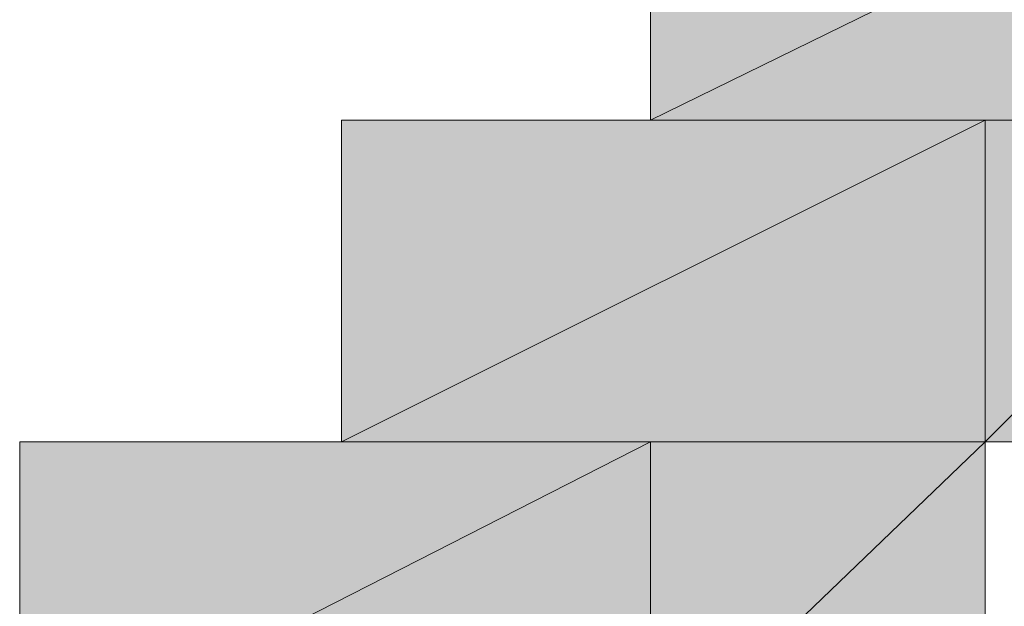
# Model space of a CAD drawing. Units: inches. Extents: x -3033 to 970, y -1908 to 1145.
# Drawn here: x -913 to -912, y -317 to -317 of the extents above; entities that cross this region are included whole.
import ezdxf

# ---------------------------------------------------------------- set-up
doc = ezdxf.new("R2010")
doc.units = ezdxf.units.IN
doc.header["$MEASUREMENT"] = 0
doc.layers.add('图层 1', color=7, linetype='Continuous')

msp = doc.modelspace()

# ---------------------------------------------------------------- hatches: boundary and pattern name
at = {"layer": '图层 1'}
for points in [[(-911.92368, -316.78031), (-911.92368, -316.97619), (-912.32329, -316.97619)], [(-911.92368, -316.78031), (-912.32329, -316.78031), (-912.32329, -316.97619)], [(-912.11956, -316.97619), (-912.11956, -317.17208), (-912.51134, -317.17208)], [(-912.11956, -316.97619), (-912.51134, -316.97619), (-912.51134, -317.17208)], [(-911.92368, -316.97619), (-911.92368, -317.17208), (-912.11956, -317.17208)], [(-911.92368, -316.97619), (-912.11956, -316.97619), (-912.11956, -317.17208)], [(-912.32329, -317.17208), (-912.32329, -317.36796), (-912.70722, -317.36796)], [(-912.32329, -317.17208), (-912.70722, -317.17208), (-912.70722, -317.36796)], [(-912.11956, -317.17208), (-912.11956, -317.36796), (-912.32329, -317.36796)], [(-912.11956, -317.17208), (-912.32329, -317.17208), (-912.32329, -317.36796)]]:
    msp.add_hatch(color=7, dxfattribs=at).paths.add_polyline_path(points)
h = msp.add_hatch(color=7, dxfattribs=at)
edge = h.paths.add_edge_path()
edge.add_spline(control_points=[(-912.11956, -316.97619), (-912.11956, -316.97619), (-912.11956, -316.97619), (-912.11956, -316.97619), (-912.11956, -316.97619), (-912.51134, -316.97619), (-912.51134, -316.97619), (-912.51134, -316.97619), (-912.11956, -316.97619), (-912.11956, -316.97619)], knot_values=[0, 0, 0, 0, 1, 1, 1, 2, 2, 2, 3, 3, 3, 3], degree=3, periodic=0)
h = msp.add_hatch(color=7, dxfattribs=at)
edge = h.paths.add_edge_path()
edge.add_spline(control_points=[(-912.11956, -316.97619), (-912.11956, -316.97619), (-912.11956, -316.97619), (-912.11956, -316.97619), (-912.11956, -316.97619), (-912.51134, -316.97619), (-912.51134, -316.97619), (-912.51134, -316.97619), (-912.11956, -316.97619), (-912.11956, -316.97619)], knot_values=[0, 0, 0, 0, 1, 1, 1, 2, 2, 2, 3, 3, 3, 3], degree=3, periodic=0)
h = msp.add_hatch(color=7, dxfattribs=at)
edge = h.paths.add_edge_path()
edge.add_spline(control_points=[(-912.11956, -316.97619), (-912.11956, -316.97619), (-912.11956, -316.97619), (-912.11956, -316.97619), (-912.11956, -316.97619), (-912.51134, -316.97619), (-912.51134, -316.97619), (-912.51134, -316.97619), (-912.11956, -316.97619), (-912.11956, -316.97619)], knot_values=[0, 0, 0, 0, 1, 1, 1, 2, 2, 2, 3, 3, 3, 3], degree=3, periodic=0)
h = msp.add_hatch(color=7, dxfattribs=at)
edge = h.paths.add_edge_path()
edge.add_spline(control_points=[(-912.11956, -316.97619), (-912.11956, -316.97619), (-912.11956, -316.97619), (-912.11956, -316.97619), (-912.11956, -316.97619), (-912.51134, -316.97619), (-912.51134, -316.97619), (-912.51134, -316.97619), (-912.11956, -316.97619), (-912.11956, -316.97619)], knot_values=[0, 0, 0, 0, 1, 1, 1, 2, 2, 2, 3, 3, 3, 3], degree=3, periodic=0)
h = msp.add_hatch(color=7, dxfattribs=at)
edge = h.paths.add_edge_path()
edge.add_spline(control_points=[(-912.11956, -316.97619), (-912.11956, -316.97619), (-912.11956, -316.97619), (-912.11956, -316.97619), (-912.11956, -316.97619), (-912.51134, -316.97619), (-912.51134, -316.97619), (-912.51134, -316.97619), (-912.11956, -316.97619), (-912.11956, -316.97619)], knot_values=[0, 0, 0, 0, 1, 1, 1, 2, 2, 2, 3, 3, 3, 3], degree=3, periodic=0)
h = msp.add_hatch(color=7, dxfattribs=at)
edge = h.paths.add_edge_path()
edge.add_spline(control_points=[(-912.11956, -316.97619), (-912.11956, -316.97619), (-912.11956, -316.97619), (-912.11956, -316.97619), (-912.11956, -316.97619), (-912.32329, -316.97619), (-912.32329, -316.97619), (-912.32329, -316.97619), (-912.11956, -316.97619), (-912.11956, -316.97619)], knot_values=[0, 0, 0, 0, 1, 1, 1, 2, 2, 2, 3, 3, 3, 3], degree=3, periodic=0)
h = msp.add_hatch(color=7, dxfattribs=at)
edge = h.paths.add_edge_path()
edge.add_spline(control_points=[(-911.72779, -316.97619), (-911.72779, -316.97619), (-911.72779, -316.97619), (-911.72779, -316.97619), (-911.72779, -316.97619), (-912.11956, -316.97619), (-912.11956, -316.97619), (-912.11956, -316.97619), (-911.72779, -316.97619), (-911.72779, -316.97619)], knot_values=[0, 0, 0, 0, 1, 1, 1, 2, 2, 2, 3, 3, 3, 3], degree=3, periodic=0)
h = msp.add_hatch(color=7, dxfattribs=at)
edge = h.paths.add_edge_path()
edge.add_spline(control_points=[(-911.72779, -316.97619), (-911.72779, -316.97619), (-911.72779, -316.97619), (-911.72779, -316.97619), (-911.72779, -316.97619), (-912.11956, -316.97619), (-912.11956, -316.97619), (-912.11956, -316.97619), (-911.72779, -316.97619), (-911.72779, -316.97619)], knot_values=[0, 0, 0, 0, 1, 1, 1, 2, 2, 2, 3, 3, 3, 3], degree=3, periodic=0)
h = msp.add_hatch(color=7, dxfattribs=at)
edge = h.paths.add_edge_path()
edge.add_spline(control_points=[(-911.72779, -316.97619), (-911.72779, -316.97619), (-911.72779, -316.97619), (-911.72779, -316.97619), (-911.72779, -316.97619), (-912.11956, -316.97619), (-912.11956, -316.97619), (-912.11956, -316.97619), (-911.72779, -316.97619), (-911.72779, -316.97619)], knot_values=[0, 0, 0, 0, 1, 1, 1, 2, 2, 2, 3, 3, 3, 3], degree=3, periodic=0)
h = msp.add_hatch(color=7, dxfattribs=at)
edge = h.paths.add_edge_path()
edge.add_spline(control_points=[(-911.72779, -316.97619), (-911.72779, -316.97619), (-911.72779, -316.97619), (-911.72779, -316.97619), (-911.72779, -316.97619), (-912.11956, -316.97619), (-912.11956, -316.97619), (-912.11956, -316.97619), (-911.72779, -316.97619), (-911.72779, -316.97619)], knot_values=[0, 0, 0, 0, 1, 1, 1, 2, 2, 2, 3, 3, 3, 3], degree=3, periodic=0)
h = msp.add_hatch(color=7, dxfattribs=at)
edge = h.paths.add_edge_path()
edge.add_spline(control_points=[(-911.92368, -316.97619), (-911.92368, -316.97619), (-911.92368, -316.97619), (-911.92368, -316.97619), (-911.92368, -316.97619), (-912.11956, -316.97619), (-912.11956, -316.97619), (-912.11956, -316.97619), (-911.92368, -316.97619), (-911.92368, -316.97619)], knot_values=[0, 0, 0, 0, 1, 1, 1, 2, 2, 2, 3, 3, 3, 3], degree=3, periodic=0)
h = msp.add_hatch(color=7, dxfattribs=at)
edge = h.paths.add_edge_path()
edge.add_spline(control_points=[(-911.92368, -316.97619), (-911.92368, -316.97619), (-911.92368, -316.97619), (-911.92368, -316.97619), (-911.92368, -316.97619), (-912.11956, -316.97619), (-912.11956, -316.97619), (-912.11956, -316.97619), (-911.92368, -316.97619), (-911.92368, -316.97619)], knot_values=[0, 0, 0, 0, 1, 1, 1, 2, 2, 2, 3, 3, 3, 3], degree=3, periodic=0)
h = msp.add_hatch(color=7, dxfattribs=at)
edge = h.paths.add_edge_path()
edge.add_spline(control_points=[(-912.32329, -317.17208), (-912.32329, -317.17208), (-912.32329, -317.17208), (-912.32329, -317.17208), (-912.32329, -317.17208), (-912.70722, -317.17208), (-912.70722, -317.17208), (-912.70722, -317.17208), (-912.32329, -317.17208), (-912.32329, -317.17208)], knot_values=[0, 0, 0, 0, 1, 1, 1, 2, 2, 2, 3, 3, 3, 3], degree=3, periodic=0)
h = msp.add_hatch(color=7, dxfattribs=at)
edge = h.paths.add_edge_path()
edge.add_spline(control_points=[(-912.32329, -317.17208), (-912.32329, -317.17208), (-912.32329, -317.17208), (-912.32329, -317.17208), (-912.32329, -317.17208), (-912.70722, -317.17208), (-912.70722, -317.17208), (-912.70722, -317.17208), (-912.32329, -317.17208), (-912.32329, -317.17208)], knot_values=[0, 0, 0, 0, 1, 1, 1, 2, 2, 2, 3, 3, 3, 3], degree=3, periodic=0)
h = msp.add_hatch(color=7, dxfattribs=at)
edge = h.paths.add_edge_path()
edge.add_spline(control_points=[(-912.32329, -317.17208), (-912.32329, -317.17208), (-912.32329, -317.17208), (-912.32329, -317.17208), (-912.32329, -317.17208), (-912.70722, -317.17208), (-912.70722, -317.17208), (-912.70722, -317.17208), (-912.32329, -317.17208), (-912.32329, -317.17208)], knot_values=[0, 0, 0, 0, 1, 1, 1, 2, 2, 2, 3, 3, 3, 3], degree=3, periodic=0)
h = msp.add_hatch(color=7, dxfattribs=at)
edge = h.paths.add_edge_path()
edge.add_spline(control_points=[(-912.32329, -317.17208), (-912.32329, -317.17208), (-912.32329, -317.17208), (-912.32329, -317.17208), (-912.32329, -317.17208), (-912.70722, -317.17208), (-912.70722, -317.17208), (-912.70722, -317.17208), (-912.32329, -317.17208), (-912.32329, -317.17208)], knot_values=[0, 0, 0, 0, 1, 1, 1, 2, 2, 2, 3, 3, 3, 3], degree=3, periodic=0)
h = msp.add_hatch(color=7, dxfattribs=at)
edge = h.paths.add_edge_path()
edge.add_spline(control_points=[(-912.11956, -317.17208), (-912.11956, -317.17208), (-912.11956, -317.17208), (-912.11956, -317.17208), (-912.11956, -317.17208), (-912.51134, -317.17208), (-912.51134, -317.17208), (-912.51134, -317.17208), (-912.11956, -317.17208), (-912.11956, -317.17208)], knot_values=[0, 0, 0, 0, 1, 1, 1, 2, 2, 2, 3, 3, 3, 3], degree=3, periodic=0)
h = msp.add_hatch(color=7, dxfattribs=at)
edge = h.paths.add_edge_path()
edge.add_spline(control_points=[(-912.32329, -317.17208), (-912.32329, -317.17208), (-912.32329, -317.17208), (-912.32329, -317.17208), (-912.32329, -317.17208), (-912.51134, -317.17208), (-912.51134, -317.17208), (-912.51134, -317.17208), (-912.32329, -317.17208), (-912.32329, -317.17208)], knot_values=[0, 0, 0, 0, 1, 1, 1, 2, 2, 2, 3, 3, 3, 3], degree=3, periodic=0)
h = msp.add_hatch(color=7, dxfattribs=at)
edge = h.paths.add_edge_path()
edge.add_spline(control_points=[(-911.92368, -317.17208), (-911.92368, -317.17208), (-911.92368, -317.17208), (-911.92368, -317.17208), (-911.92368, -317.17208), (-912.32329, -317.17208), (-912.32329, -317.17208), (-912.32329, -317.17208), (-911.92368, -317.17208), (-911.92368, -317.17208)], knot_values=[0, 0, 0, 0, 1, 1, 1, 2, 2, 2, 3, 3, 3, 3], degree=3, periodic=0)
h = msp.add_hatch(color=7, dxfattribs=at)
edge = h.paths.add_edge_path()
edge.add_spline(control_points=[(-911.92368, -317.17208), (-911.92368, -317.17208), (-911.92368, -317.17208), (-911.92368, -317.17208), (-911.92368, -317.17208), (-912.32329, -317.17208), (-912.32329, -317.17208), (-912.32329, -317.17208), (-911.92368, -317.17208), (-911.92368, -317.17208)], knot_values=[0, 0, 0, 0, 1, 1, 1, 2, 2, 2, 3, 3, 3, 3], degree=3, periodic=0)
h = msp.add_hatch(color=7, dxfattribs=at)
edge = h.paths.add_edge_path()
edge.add_spline(control_points=[(-911.92368, -317.17208), (-911.92368, -317.17208), (-911.92368, -317.17208), (-911.92368, -317.17208), (-911.92368, -317.17208), (-912.32329, -317.17208), (-912.32329, -317.17208), (-912.32329, -317.17208), (-911.92368, -317.17208), (-911.92368, -317.17208)], knot_values=[0, 0, 0, 0, 1, 1, 1, 2, 2, 2, 3, 3, 3, 3], degree=3, periodic=0)
h = msp.add_hatch(color=7, dxfattribs=at)
edge = h.paths.add_edge_path()
edge.add_spline(control_points=[(-911.92368, -317.17208), (-911.92368, -317.17208), (-911.92368, -317.17208), (-911.92368, -317.17208), (-911.92368, -317.17208), (-912.32329, -317.17208), (-912.32329, -317.17208), (-912.32329, -317.17208), (-911.92368, -317.17208), (-911.92368, -317.17208)], knot_values=[0, 0, 0, 0, 1, 1, 1, 2, 2, 2, 3, 3, 3, 3], degree=3, periodic=0)
h = msp.add_hatch(color=7, dxfattribs=at)
edge = h.paths.add_edge_path()
edge.add_spline(control_points=[(-911.92368, -317.17208), (-911.92368, -317.17208), (-911.92368, -317.17208), (-911.92368, -317.17208), (-911.92368, -317.17208), (-912.32329, -317.17208), (-912.32329, -317.17208), (-912.32329, -317.17208), (-911.92368, -317.17208), (-911.92368, -317.17208)], knot_values=[0, 0, 0, 0, 1, 1, 1, 2, 2, 2, 3, 3, 3, 3], degree=3, periodic=0)
h = msp.add_hatch(color=7, dxfattribs=at)
edge = h.paths.add_edge_path()
edge.add_spline(control_points=[(-911.92368, -317.17208), (-911.92368, -317.17208), (-911.92368, -317.17208), (-911.92368, -317.17208), (-911.92368, -317.17208), (-912.11956, -317.17208), (-912.11956, -317.17208), (-912.11956, -317.17208), (-911.92368, -317.17208), (-911.92368, -317.17208)], knot_values=[0, 0, 0, 0, 1, 1, 1, 2, 2, 2, 3, 3, 3, 3], degree=3, periodic=0)

# ---------------------------------------------------------------- linework, layer by layer
at = {"layer": '图层 1', "color": 7, "lineweight": 0}
for points in [[(-911.92368, -316.78031), (-911.92368, -316.97619), (-912.32329, -316.97619), (-911.92368, -316.78031)], [(-911.92368, -316.78031), (-911.92368, -316.97619), (-912.32329, -316.97619), (-911.92368, -316.78031), (-911.92368, -316.78031)], [(-911.92368, -316.78031), (-912.32329, -316.78031), (-912.32329, -316.97619), (-911.92368, -316.78031)], [(-911.92368, -316.78031), (-912.32329, -316.78031), (-912.32329, -316.97619), (-911.92368, -316.78031), (-911.92368, -316.78031)], [(-912.11956, -316.97619), (-912.32329, -316.97619), (-912.51134, -316.97619), (-912.11956, -316.97619)], [(-912.11956, -316.97619), (-912.32329, -316.97619), (-912.51134, -316.97619), (-912.11956, -316.97619), (-912.11956, -316.97619)], [(-912.11956, -316.97619), (-912.51134, -316.97619), (-912.51134, -316.97619), (-912.11956, -316.97619)], [(-912.11956, -316.97619), (-912.51134, -316.97619), (-912.51134, -316.97619), (-912.11956, -316.97619), (-912.11956, -316.97619)], [(-912.11956, -316.97619), (-912.51134, -316.97619), (-912.51134, -316.97619), (-912.11956, -316.97619)], [(-912.11956, -316.97619), (-912.51134, -316.97619), (-912.51134, -316.97619), (-912.11956, -316.97619), (-912.11956, -316.97619)], [(-912.11956, -316.97619), (-912.51134, -316.97619), (-912.51134, -316.97619), (-912.11956, -316.97619)], [(-912.11956, -316.97619), (-912.51134, -316.97619), (-912.51134, -316.97619), (-912.11956, -316.97619), (-912.11956, -316.97619)], [(-912.11956, -316.97619), (-912.51134, -316.97619), (-912.51134, -316.97619), (-912.11956, -316.97619)], [(-912.11956, -316.97619), (-912.51134, -316.97619), (-912.51134, -316.97619), (-912.11956, -316.97619), (-912.11956, -316.97619)], [(-912.11956, -316.97619), (-912.11956, -317.17208), (-912.51134, -317.17208), (-912.11956, -316.97619)], [(-912.11956, -316.97619), (-912.11956, -317.17208), (-912.51134, -317.17208), (-912.11956, -316.97619), (-912.11956, -316.97619)], [(-912.11956, -316.97619), (-912.51134, -316.97619), (-912.51134, -317.17208), (-912.11956, -316.97619)], [(-912.11956, -316.97619), (-912.51134, -316.97619), (-912.51134, -317.17208), (-912.11956, -316.97619), (-912.11956, -316.97619)], [(-911.92368, -316.97619), (-912.11956, -316.97619), (-912.32329, -316.97619), (-911.92368, -316.97619)], [(-911.92368, -316.97619), (-912.11956, -316.97619), (-912.32329, -316.97619), (-911.92368, -316.97619), (-911.92368, -316.97619)], [(-911.92368, -316.97619), (-912.32329, -316.97619), (-912.32329, -316.97619), (-911.92368, -316.97619)], [(-911.92368, -316.97619), (-912.32329, -316.97619), (-912.32329, -316.97619), (-911.92368, -316.97619), (-911.92368, -316.97619)], [(-912.11956, -316.97619), (-912.32329, -316.97619), (-912.32329, -316.97619), (-912.11956, -316.97619)], [(-912.11956, -316.97619), (-912.32329, -316.97619), (-912.32329, -316.97619), (-912.11956, -316.97619), (-912.11956, -316.97619)], [(-911.72779, -316.97619), (-911.92368, -316.97619), (-912.11956, -316.97619), (-911.72779, -316.97619)], [(-911.72779, -316.97619), (-911.92368, -316.97619), (-912.11956, -316.97619), (-911.72779, -316.97619), (-911.72779, -316.97619)], [(-911.72779, -316.97619), (-912.11956, -316.97619), (-912.11956, -316.97619), (-911.72779, -316.97619)], [(-911.72779, -316.97619), (-912.11956, -316.97619), (-912.11956, -316.97619), (-911.72779, -316.97619), (-911.72779, -316.97619)], [(-911.72779, -316.97619), (-912.11956, -316.97619), (-912.11956, -316.97619), (-911.72779, -316.97619)], [(-911.72779, -316.97619), (-912.11956, -316.97619), (-912.11956, -316.97619), (-911.72779, -316.97619), (-911.72779, -316.97619)], [(-911.72779, -316.97619), (-912.11956, -316.97619), (-912.11956, -316.97619), (-911.72779, -316.97619)], [(-911.72779, -316.97619), (-912.11956, -316.97619), (-912.11956, -316.97619), (-911.72779, -316.97619), (-911.72779, -316.97619)], [(-911.72779, -316.97619), (-911.92368, -316.97619), (-912.11956, -316.97619), (-911.72779, -316.97619)], [(-911.72779, -316.97619), (-911.92368, -316.97619), (-912.11956, -316.97619), (-911.72779, -316.97619), (-911.72779, -316.97619)], [(-911.72779, -316.97619), (-912.11956, -316.97619), (-912.11956, -316.97619), (-911.72779, -316.97619)], [(-911.72779, -316.97619), (-912.11956, -316.97619), (-912.11956, -316.97619), (-911.72779, -316.97619), (-911.72779, -316.97619)], [(-911.92368, -316.97619), (-912.11956, -316.97619), (-912.11956, -316.97619), (-911.92368, -316.97619)], [(-911.92368, -316.97619), (-912.11956, -316.97619), (-912.11956, -316.97619), (-911.92368, -316.97619), (-911.92368, -316.97619)], [(-911.92368, -316.97619), (-912.11956, -316.97619), (-912.11956, -316.97619), (-911.92368, -316.97619)], [(-911.92368, -316.97619), (-912.11956, -316.97619), (-912.11956, -316.97619), (-911.92368, -316.97619), (-911.92368, -316.97619)], [(-911.92368, -316.97619), (-911.92368, -317.17208), (-912.11956, -317.17208), (-911.92368, -316.97619)], [(-911.92368, -316.97619), (-911.92368, -317.17208), (-912.11956, -317.17208), (-911.92368, -316.97619), (-911.92368, -316.97619)], [(-911.92368, -316.97619), (-912.11956, -316.97619), (-912.11956, -317.17208), (-911.92368, -316.97619)], [(-911.92368, -316.97619), (-912.11956, -316.97619), (-912.11956, -317.17208), (-911.92368, -316.97619), (-911.92368, -316.97619)], [(-912.32329, -317.17208), (-912.51134, -317.17208), (-912.70722, -317.17208), (-912.32329, -317.17208)], [(-912.32329, -317.17208), (-912.51134, -317.17208), (-912.70722, -317.17208), (-912.32329, -317.17208), (-912.32329, -317.17208)], [(-912.32329, -317.17208), (-912.70722, -317.17208), (-912.70722, -317.17208), (-912.32329, -317.17208)], [(-912.32329, -317.17208), (-912.70722, -317.17208), (-912.70722, -317.17208), (-912.32329, -317.17208), (-912.32329, -317.17208)], [(-912.32329, -317.17208), (-912.70722, -317.17208), (-912.70722, -317.17208), (-912.32329, -317.17208)], [(-912.32329, -317.17208), (-912.70722, -317.17208), (-912.70722, -317.17208), (-912.32329, -317.17208), (-912.32329, -317.17208)], [(-912.32329, -317.17208), (-912.70722, -317.17208), (-912.70722, -317.17208), (-912.32329, -317.17208)], [(-912.32329, -317.17208), (-912.70722, -317.17208), (-912.70722, -317.17208), (-912.32329, -317.17208), (-912.32329, -317.17208)], [(-912.32329, -317.17208), (-912.32329, -317.36796), (-912.70722, -317.36796), (-912.32329, -317.17208)], [(-912.32329, -317.17208), (-912.32329, -317.36796), (-912.70722, -317.36796), (-912.32329, -317.17208), (-912.32329, -317.17208)], [(-912.32329, -317.17208), (-912.70722, -317.17208), (-912.70722, -317.36796), (-912.32329, -317.17208)], [(-912.32329, -317.17208), (-912.70722, -317.17208), (-912.70722, -317.36796), (-912.32329, -317.17208), (-912.32329, -317.17208)], [(-912.11956, -317.17208), (-912.51134, -317.17208), (-912.51134, -317.17208), (-912.11956, -317.17208)], [(-912.11956, -317.17208), (-912.51134, -317.17208), (-912.51134, -317.17208), (-912.11956, -317.17208), (-912.11956, -317.17208)], [(-912.11956, -317.17208), (-912.32329, -317.17208), (-912.51134, -317.17208), (-912.11956, -317.17208)], [(-912.11956, -317.17208), (-912.32329, -317.17208), (-912.51134, -317.17208), (-912.11956, -317.17208), (-912.11956, -317.17208)], [(-912.11956, -317.17208), (-912.51134, -317.17208), (-912.51134, -317.17208), (-912.11956, -317.17208)], [(-912.11956, -317.17208), (-912.51134, -317.17208), (-912.51134, -317.17208), (-912.11956, -317.17208), (-912.11956, -317.17208)], [(-912.32329, -317.17208), (-912.51134, -317.17208), (-912.51134, -317.17208), (-912.32329, -317.17208)], [(-912.32329, -317.17208), (-912.51134, -317.17208), (-912.51134, -317.17208), (-912.32329, -317.17208), (-912.32329, -317.17208)], [(-911.92368, -317.17208), (-912.11956, -317.17208), (-912.32329, -317.17208), (-911.92368, -317.17208)], [(-911.92368, -317.17208), (-912.11956, -317.17208), (-912.32329, -317.17208), (-911.92368, -317.17208), (-911.92368, -317.17208)], [(-911.92368, -317.17208), (-912.32329, -317.17208), (-912.32329, -317.17208), (-911.92368, -317.17208)], [(-911.92368, -317.17208), (-912.32329, -317.17208), (-912.32329, -317.17208), (-911.92368, -317.17208), (-911.92368, -317.17208)], [(-911.92368, -317.17208), (-912.32329, -317.17208), (-912.32329, -317.17208), (-911.92368, -317.17208)], [(-911.92368, -317.17208), (-912.32329, -317.17208), (-912.32329, -317.17208), (-911.92368, -317.17208), (-911.92368, -317.17208)], [(-911.92368, -317.17208), (-912.32329, -317.17208), (-912.32329, -317.17208), (-911.92368, -317.17208)], [(-911.92368, -317.17208), (-912.32329, -317.17208), (-912.32329, -317.17208), (-911.92368, -317.17208), (-911.92368, -317.17208)], [(-911.92368, -317.17208), (-912.32329, -317.17208), (-912.32329, -317.17208), (-911.92368, -317.17208)], [(-911.92368, -317.17208), (-912.32329, -317.17208), (-912.32329, -317.17208), (-911.92368, -317.17208), (-911.92368, -317.17208)], [(-911.92368, -317.17208), (-912.11956, -317.17208), (-912.32329, -317.17208), (-911.92368, -317.17208)], [(-911.92368, -317.17208), (-912.11956, -317.17208), (-912.32329, -317.17208), (-911.92368, -317.17208), (-911.92368, -317.17208)], [(-911.92368, -317.17208), (-912.32329, -317.17208), (-912.32329, -317.17208), (-911.92368, -317.17208)], [(-911.92368, -317.17208), (-912.32329, -317.17208), (-912.32329, -317.17208), (-911.92368, -317.17208), (-911.92368, -317.17208)], [(-912.11956, -317.17208), (-912.11956, -317.36796), (-912.32329, -317.36796), (-912.11956, -317.17208)], [(-912.11956, -317.17208), (-912.11956, -317.36796), (-912.32329, -317.36796), (-912.11956, -317.17208), (-912.11956, -317.17208)], [(-912.11956, -317.17208), (-912.32329, -317.17208), (-912.32329, -317.36796), (-912.11956, -317.17208)], [(-912.11956, -317.17208), (-912.32329, -317.17208), (-912.32329, -317.36796), (-912.11956, -317.17208), (-912.11956, -317.17208)], [(-911.92368, -317.17208), (-912.11956, -317.17208), (-912.11956, -317.17208), (-911.92368, -317.17208)], [(-911.92368, -317.17208), (-912.11956, -317.17208), (-912.11956, -317.17208), (-911.92368, -317.17208), (-911.92368, -317.17208)]]:
    msp.add_lwpolyline(points, dxfattribs=at)
for points, knots in [([(-913.29488, -317.96346), (-913.29488, -317.96346), (-913.29488, -317.76757), (-913.29488, -317.76757), (-913.29488, -317.76757), (-913.09899, -317.76757), (-913.09899, -317.76757), (-913.09899, -317.76757), (-913.09899, -317.56385), (-913.09899, -317.56385), (-913.09899, -317.56385), (-912.90311, -317.56385), (-912.90311, -317.56385), (-912.90311, -317.56385), (-912.90311, -317.36796), (-912.90311, -317.36796), (-912.90311, -317.36796), (-912.70722, -317.36796), (-912.70722, -317.36796), (-912.70722, -317.36796), (-912.70722, -317.17208), (-912.70722, -317.17208), (-912.70722, -317.17208), (-912.51134, -317.17208), (-912.51134, -317.17208), (-912.51134, -317.17208), (-912.51134, -316.97619), (-912.51134, -316.97619), (-912.51134, -316.97619), (-912.32329, -316.97619), (-912.32329, -316.97619), (-912.32329, -316.97619), (-912.32329, -316.78031), (-912.32329, -316.78031), (-912.32329, -316.78031), (-912.11956, -316.78031), (-912.11956, -316.78031), (-912.11956, -316.78031), (-912.11956, -316.59226), (-912.11956, -316.59226), (-912.11956, -316.59226), (-911.92368, -316.59226), (-911.92368, -316.59226), (-911.92368, -316.59226), (-911.92368, -316.39637), (-911.92368, -316.39637), (-911.92368, -316.39637), (-911.72779, -316.39637), (-911.72779, -316.39637), (-911.72779, -316.39637), (-911.53191, -316.39637), (-911.53191, -316.39637), (-911.53191, -316.39637), (-911.53191, -316.20049), (-911.53191, -316.20049), (-911.53191, -316.20049), (-911.53191, -316.39637), (-911.53191, -316.39637), (-911.53191, -316.39637), (-911.53191, -316.59226), (-911.53191, -316.59226), (-911.53191, -316.59226), (-911.72779, -316.78031), (-911.72779, -316.78031), (-911.72779, -316.78031), (-911.72779, -316.97619), (-911.72779, -316.97619), (-911.72779, -316.97619), (-911.92368, -316.97619), (-911.92368, -316.97619), (-911.92368, -316.97619), (-911.92368, -317.17208), (-911.92368, -317.17208), (-911.92368, -317.17208), (-912.11956, -317.17208), (-912.11956, -317.17208), (-912.11956, -317.17208), (-912.11956, -317.36796), (-912.11956, -317.36796), (-912.11956, -317.36796), (-912.11956, -317.56385), (-912.11956, -317.56385), (-912.11956, -317.56385), (-912.32329, -317.56385), (-912.32329, -317.56385), (-912.32329, -317.56385), (-912.32329, -317.76757), (-912.32329, -317.76757), (-912.32329, -317.76757), (-912.51134, -317.76757), (-912.51134, -317.76757), (-912.51134, -317.76757), (-912.51134, -317.96346), (-912.51134, -317.96346), (-912.51134, -317.96346), (-912.70722, -317.96346), (-912.70722, -317.96346), (-912.70722, -317.96346), (-912.70722, -318.15934), (-912.70722, -318.15934), (-912.70722, -318.15934), (-912.90311, -318.15934), (-912.90311, -318.15934), (-912.90311, -318.15934), (-912.90311, -318.34739), (-912.90311, -318.34739)], [0, 0, 0, 0, 1, 1, 1, 2, 2, 2, 3, 3, 3, 4, 4, 4, 5, 5, 5, 6, 6, 6, 7, 7, 7, 8, 8, 8, 9, 9, 9, 10, 10, 10, 11, 11, 11, 12, 12, 12, 13, 13, 13, 14, 14, 14, 15, 15, 15, 16, 16, 16, 17, 17, 17, 18, 18, 18, 19, 19, 19, 20, 20, 20, 21, 21, 21, 22, 22, 22, 23, 23, 23, 24, 24, 24, 25, 25, 25, 26, 26, 26, 27, 27, 27, 28, 28, 28, 29, 29, 29, 30, 30, 30, 31, 31, 31, 32, 32, 32, 33, 33, 33, 34, 34, 34, 35, 35, 35, 35]), ([(-912.11956, -316.97619), (-912.11956, -316.97619), (-912.11956, -316.97619), (-912.11956, -316.97619), (-912.11956, -316.97619), (-912.51134, -316.97619), (-912.51134, -316.97619), (-912.51134, -316.97619), (-912.11956, -316.97619), (-912.11956, -316.97619)], [0, 0, 0, 0, 1, 1, 1, 2, 2, 2, 3, 3, 3, 3]), ([(-912.11956, -316.97619), (-912.11956, -316.97619), (-912.11956, -316.97619), (-912.11956, -316.97619), (-912.11956, -316.97619), (-912.51134, -316.97619), (-912.51134, -316.97619), (-912.51134, -316.97619), (-912.11956, -316.97619), (-912.11956, -316.97619), (-912.11956, -316.97619), (-912.11956, -316.97619), (-912.11956, -316.97619)], [0, 0, 0, 0, 1, 1, 1, 2, 2, 2, 3, 3, 3, 4, 4, 4, 4]), ([(-912.11956, -316.97619), (-912.11956, -316.97619), (-912.11956, -316.97619), (-912.11956, -316.97619), (-912.11956, -316.97619), (-912.51134, -316.97619), (-912.51134, -316.97619), (-912.51134, -316.97619), (-912.11956, -316.97619), (-912.11956, -316.97619)], [0, 0, 0, 0, 1, 1, 1, 2, 2, 2, 3, 3, 3, 3]), ([(-912.11956, -316.97619), (-912.11956, -316.97619), (-912.11956, -316.97619), (-912.11956, -316.97619), (-912.11956, -316.97619), (-912.51134, -316.97619), (-912.51134, -316.97619), (-912.51134, -316.97619), (-912.11956, -316.97619), (-912.11956, -316.97619), (-912.11956, -316.97619), (-912.11956, -316.97619), (-912.11956, -316.97619)], [0, 0, 0, 0, 1, 1, 1, 2, 2, 2, 3, 3, 3, 4, 4, 4, 4]), ([(-912.11956, -316.97619), (-912.11956, -316.97619), (-912.11956, -316.97619), (-912.11956, -316.97619), (-912.11956, -316.97619), (-912.51134, -316.97619), (-912.51134, -316.97619), (-912.51134, -316.97619), (-912.11956, -316.97619), (-912.11956, -316.97619)], [0, 0, 0, 0, 1, 1, 1, 2, 2, 2, 3, 3, 3, 3]), ([(-912.11956, -316.97619), (-912.11956, -316.97619), (-912.11956, -316.97619), (-912.11956, -316.97619), (-912.11956, -316.97619), (-912.51134, -316.97619), (-912.51134, -316.97619), (-912.51134, -316.97619), (-912.11956, -316.97619), (-912.11956, -316.97619), (-912.11956, -316.97619), (-912.11956, -316.97619), (-912.11956, -316.97619)], [0, 0, 0, 0, 1, 1, 1, 2, 2, 2, 3, 3, 3, 4, 4, 4, 4]), ([(-912.11956, -316.97619), (-912.11956, -316.97619), (-912.11956, -316.97619), (-912.11956, -316.97619), (-912.11956, -316.97619), (-912.51134, -316.97619), (-912.51134, -316.97619), (-912.51134, -316.97619), (-912.11956, -316.97619), (-912.11956, -316.97619)], [0, 0, 0, 0, 1, 1, 1, 2, 2, 2, 3, 3, 3, 3]), ([(-912.11956, -316.97619), (-912.11956, -316.97619), (-912.11956, -316.97619), (-912.11956, -316.97619), (-912.11956, -316.97619), (-912.51134, -316.97619), (-912.51134, -316.97619), (-912.51134, -316.97619), (-912.11956, -316.97619), (-912.11956, -316.97619), (-912.11956, -316.97619), (-912.11956, -316.97619), (-912.11956, -316.97619)], [0, 0, 0, 0, 1, 1, 1, 2, 2, 2, 3, 3, 3, 4, 4, 4, 4]), ([(-912.11956, -316.97619), (-912.11956, -316.97619), (-912.11956, -316.97619), (-912.11956, -316.97619), (-912.11956, -316.97619), (-912.51134, -316.97619), (-912.51134, -316.97619), (-912.51134, -316.97619), (-912.11956, -316.97619), (-912.11956, -316.97619)], [0, 0, 0, 0, 1, 1, 1, 2, 2, 2, 3, 3, 3, 3]), ([(-912.11956, -316.97619), (-912.11956, -316.97619), (-912.11956, -316.97619), (-912.11956, -316.97619), (-912.11956, -316.97619), (-912.51134, -316.97619), (-912.51134, -316.97619), (-912.51134, -316.97619), (-912.11956, -316.97619), (-912.11956, -316.97619), (-912.11956, -316.97619), (-912.11956, -316.97619), (-912.11956, -316.97619)], [0, 0, 0, 0, 1, 1, 1, 2, 2, 2, 3, 3, 3, 4, 4, 4, 4]), ([(-912.11956, -316.97619), (-912.11956, -316.97619), (-912.11956, -316.97619), (-912.11956, -316.97619), (-912.11956, -316.97619), (-912.32329, -316.97619), (-912.32329, -316.97619), (-912.32329, -316.97619), (-912.11956, -316.97619), (-912.11956, -316.97619)], [0, 0, 0, 0, 1, 1, 1, 2, 2, 2, 3, 3, 3, 3]), ([(-912.11956, -316.97619), (-912.11956, -316.97619), (-912.11956, -316.97619), (-912.11956, -316.97619), (-912.11956, -316.97619), (-912.32329, -316.97619), (-912.32329, -316.97619), (-912.32329, -316.97619), (-912.11956, -316.97619), (-912.11956, -316.97619), (-912.11956, -316.97619), (-912.11956, -316.97619), (-912.11956, -316.97619)], [0, 0, 0, 0, 1, 1, 1, 2, 2, 2, 3, 3, 3, 4, 4, 4, 4]), ([(-911.72779, -316.97619), (-911.72779, -316.97619), (-911.72779, -316.97619), (-911.72779, -316.97619), (-911.72779, -316.97619), (-912.11956, -316.97619), (-912.11956, -316.97619), (-912.11956, -316.97619), (-911.72779, -316.97619), (-911.72779, -316.97619)], [0, 0, 0, 0, 1, 1, 1, 2, 2, 2, 3, 3, 3, 3]), ([(-911.72779, -316.97619), (-911.72779, -316.97619), (-911.72779, -316.97619), (-911.72779, -316.97619), (-911.72779, -316.97619), (-912.11956, -316.97619), (-912.11956, -316.97619), (-912.11956, -316.97619), (-911.72779, -316.97619), (-911.72779, -316.97619), (-911.72779, -316.97619), (-911.72779, -316.97619), (-911.72779, -316.97619)], [0, 0, 0, 0, 1, 1, 1, 2, 2, 2, 3, 3, 3, 4, 4, 4, 4]), ([(-911.72779, -316.97619), (-911.72779, -316.97619), (-911.72779, -316.97619), (-911.72779, -316.97619), (-911.72779, -316.97619), (-912.11956, -316.97619), (-912.11956, -316.97619), (-912.11956, -316.97619), (-911.72779, -316.97619), (-911.72779, -316.97619)], [0, 0, 0, 0, 1, 1, 1, 2, 2, 2, 3, 3, 3, 3]), ([(-911.72779, -316.97619), (-911.72779, -316.97619), (-911.72779, -316.97619), (-911.72779, -316.97619), (-911.72779, -316.97619), (-912.11956, -316.97619), (-912.11956, -316.97619), (-912.11956, -316.97619), (-911.72779, -316.97619), (-911.72779, -316.97619), (-911.72779, -316.97619), (-911.72779, -316.97619), (-911.72779, -316.97619)], [0, 0, 0, 0, 1, 1, 1, 2, 2, 2, 3, 3, 3, 4, 4, 4, 4]), ([(-911.72779, -316.97619), (-911.72779, -316.97619), (-911.72779, -316.97619), (-911.72779, -316.97619), (-911.72779, -316.97619), (-912.11956, -316.97619), (-912.11956, -316.97619), (-912.11956, -316.97619), (-911.72779, -316.97619), (-911.72779, -316.97619)], [0, 0, 0, 0, 1, 1, 1, 2, 2, 2, 3, 3, 3, 3]), ([(-911.72779, -316.97619), (-911.72779, -316.97619), (-911.72779, -316.97619), (-911.72779, -316.97619), (-911.72779, -316.97619), (-912.11956, -316.97619), (-912.11956, -316.97619), (-912.11956, -316.97619), (-911.72779, -316.97619), (-911.72779, -316.97619), (-911.72779, -316.97619), (-911.72779, -316.97619), (-911.72779, -316.97619)], [0, 0, 0, 0, 1, 1, 1, 2, 2, 2, 3, 3, 3, 4, 4, 4, 4]), ([(-911.72779, -316.97619), (-911.72779, -316.97619), (-911.72779, -316.97619), (-911.72779, -316.97619), (-911.72779, -316.97619), (-912.11956, -316.97619), (-912.11956, -316.97619), (-912.11956, -316.97619), (-911.72779, -316.97619), (-911.72779, -316.97619)], [0, 0, 0, 0, 1, 1, 1, 2, 2, 2, 3, 3, 3, 3]), ([(-911.72779, -316.97619), (-911.72779, -316.97619), (-911.72779, -316.97619), (-911.72779, -316.97619), (-911.72779, -316.97619), (-912.11956, -316.97619), (-912.11956, -316.97619), (-912.11956, -316.97619), (-911.72779, -316.97619), (-911.72779, -316.97619), (-911.72779, -316.97619), (-911.72779, -316.97619), (-911.72779, -316.97619)], [0, 0, 0, 0, 1, 1, 1, 2, 2, 2, 3, 3, 3, 4, 4, 4, 4]), ([(-911.92368, -316.97619), (-911.92368, -316.97619), (-911.92368, -316.97619), (-911.92368, -316.97619), (-911.92368, -316.97619), (-912.11956, -316.97619), (-912.11956, -316.97619), (-912.11956, -316.97619), (-911.92368, -316.97619), (-911.92368, -316.97619)], [0, 0, 0, 0, 1, 1, 1, 2, 2, 2, 3, 3, 3, 3]), ([(-911.92368, -316.97619), (-911.92368, -316.97619), (-911.92368, -316.97619), (-911.92368, -316.97619), (-911.92368, -316.97619), (-912.11956, -316.97619), (-912.11956, -316.97619), (-912.11956, -316.97619), (-911.92368, -316.97619), (-911.92368, -316.97619), (-911.92368, -316.97619), (-911.92368, -316.97619), (-911.92368, -316.97619)], [0, 0, 0, 0, 1, 1, 1, 2, 2, 2, 3, 3, 3, 4, 4, 4, 4]), ([(-911.92368, -316.97619), (-911.92368, -316.97619), (-911.92368, -316.97619), (-911.92368, -316.97619), (-911.92368, -316.97619), (-912.11956, -316.97619), (-912.11956, -316.97619), (-912.11956, -316.97619), (-911.92368, -316.97619), (-911.92368, -316.97619)], [0, 0, 0, 0, 1, 1, 1, 2, 2, 2, 3, 3, 3, 3]), ([(-911.92368, -316.97619), (-911.92368, -316.97619), (-911.92368, -316.97619), (-911.92368, -316.97619), (-911.92368, -316.97619), (-912.11956, -316.97619), (-912.11956, -316.97619), (-912.11956, -316.97619), (-911.92368, -316.97619), (-911.92368, -316.97619), (-911.92368, -316.97619), (-911.92368, -316.97619), (-911.92368, -316.97619)], [0, 0, 0, 0, 1, 1, 1, 2, 2, 2, 3, 3, 3, 4, 4, 4, 4]), ([(-912.32329, -317.17208), (-912.32329, -317.17208), (-912.32329, -317.17208), (-912.32329, -317.17208), (-912.32329, -317.17208), (-912.70722, -317.17208), (-912.70722, -317.17208), (-912.70722, -317.17208), (-912.32329, -317.17208), (-912.32329, -317.17208)], [0, 0, 0, 0, 1, 1, 1, 2, 2, 2, 3, 3, 3, 3]), ([(-912.32329, -317.17208), (-912.32329, -317.17208), (-912.32329, -317.17208), (-912.32329, -317.17208), (-912.32329, -317.17208), (-912.70722, -317.17208), (-912.70722, -317.17208), (-912.70722, -317.17208), (-912.32329, -317.17208), (-912.32329, -317.17208), (-912.32329, -317.17208), (-912.32329, -317.17208), (-912.32329, -317.17208)], [0, 0, 0, 0, 1, 1, 1, 2, 2, 2, 3, 3, 3, 4, 4, 4, 4]), ([(-912.32329, -317.17208), (-912.32329, -317.17208), (-912.32329, -317.17208), (-912.32329, -317.17208), (-912.32329, -317.17208), (-912.70722, -317.17208), (-912.70722, -317.17208), (-912.70722, -317.17208), (-912.32329, -317.17208), (-912.32329, -317.17208)], [0, 0, 0, 0, 1, 1, 1, 2, 2, 2, 3, 3, 3, 3]), ([(-912.32329, -317.17208), (-912.32329, -317.17208), (-912.32329, -317.17208), (-912.32329, -317.17208), (-912.32329, -317.17208), (-912.70722, -317.17208), (-912.70722, -317.17208), (-912.70722, -317.17208), (-912.32329, -317.17208), (-912.32329, -317.17208), (-912.32329, -317.17208), (-912.32329, -317.17208), (-912.32329, -317.17208)], [0, 0, 0, 0, 1, 1, 1, 2, 2, 2, 3, 3, 3, 4, 4, 4, 4]), ([(-912.32329, -317.17208), (-912.32329, -317.17208), (-912.32329, -317.17208), (-912.32329, -317.17208), (-912.32329, -317.17208), (-912.70722, -317.17208), (-912.70722, -317.17208), (-912.70722, -317.17208), (-912.32329, -317.17208), (-912.32329, -317.17208)], [0, 0, 0, 0, 1, 1, 1, 2, 2, 2, 3, 3, 3, 3]), ([(-912.32329, -317.17208), (-912.32329, -317.17208), (-912.32329, -317.17208), (-912.32329, -317.17208), (-912.32329, -317.17208), (-912.70722, -317.17208), (-912.70722, -317.17208), (-912.70722, -317.17208), (-912.32329, -317.17208), (-912.32329, -317.17208), (-912.32329, -317.17208), (-912.32329, -317.17208), (-912.32329, -317.17208)], [0, 0, 0, 0, 1, 1, 1, 2, 2, 2, 3, 3, 3, 4, 4, 4, 4]), ([(-912.32329, -317.17208), (-912.32329, -317.17208), (-912.32329, -317.17208), (-912.32329, -317.17208), (-912.32329, -317.17208), (-912.70722, -317.17208), (-912.70722, -317.17208), (-912.70722, -317.17208), (-912.32329, -317.17208), (-912.32329, -317.17208)], [0, 0, 0, 0, 1, 1, 1, 2, 2, 2, 3, 3, 3, 3]), ([(-912.32329, -317.17208), (-912.32329, -317.17208), (-912.32329, -317.17208), (-912.32329, -317.17208), (-912.32329, -317.17208), (-912.70722, -317.17208), (-912.70722, -317.17208), (-912.70722, -317.17208), (-912.32329, -317.17208), (-912.32329, -317.17208), (-912.32329, -317.17208), (-912.32329, -317.17208), (-912.32329, -317.17208)], [0, 0, 0, 0, 1, 1, 1, 2, 2, 2, 3, 3, 3, 4, 4, 4, 4]), ([(-912.11956, -317.17208), (-912.11956, -317.17208), (-912.11956, -317.17208), (-912.11956, -317.17208), (-912.11956, -317.17208), (-912.51134, -317.17208), (-912.51134, -317.17208), (-912.51134, -317.17208), (-912.11956, -317.17208), (-912.11956, -317.17208)], [0, 0, 0, 0, 1, 1, 1, 2, 2, 2, 3, 3, 3, 3]), ([(-912.11956, -317.17208), (-912.11956, -317.17208), (-912.11956, -317.17208), (-912.11956, -317.17208), (-912.11956, -317.17208), (-912.51134, -317.17208), (-912.51134, -317.17208), (-912.51134, -317.17208), (-912.11956, -317.17208), (-912.11956, -317.17208), (-912.11956, -317.17208), (-912.11956, -317.17208), (-912.11956, -317.17208)], [0, 0, 0, 0, 1, 1, 1, 2, 2, 2, 3, 3, 3, 4, 4, 4, 4]), ([(-912.32329, -317.17208), (-912.32329, -317.17208), (-912.32329, -317.17208), (-912.32329, -317.17208), (-912.32329, -317.17208), (-912.51134, -317.17208), (-912.51134, -317.17208), (-912.51134, -317.17208), (-912.32329, -317.17208), (-912.32329, -317.17208)], [0, 0, 0, 0, 1, 1, 1, 2, 2, 2, 3, 3, 3, 3]), ([(-912.32329, -317.17208), (-912.32329, -317.17208), (-912.32329, -317.17208), (-912.32329, -317.17208), (-912.32329, -317.17208), (-912.51134, -317.17208), (-912.51134, -317.17208), (-912.51134, -317.17208), (-912.32329, -317.17208), (-912.32329, -317.17208), (-912.32329, -317.17208), (-912.32329, -317.17208), (-912.32329, -317.17208)], [0, 0, 0, 0, 1, 1, 1, 2, 2, 2, 3, 3, 3, 4, 4, 4, 4]), ([(-911.92368, -317.17208), (-911.92368, -317.17208), (-911.92368, -317.17208), (-911.92368, -317.17208), (-911.92368, -317.17208), (-912.32329, -317.17208), (-912.32329, -317.17208), (-912.32329, -317.17208), (-911.92368, -317.17208), (-911.92368, -317.17208)], [0, 0, 0, 0, 1, 1, 1, 2, 2, 2, 3, 3, 3, 3]), ([(-911.92368, -317.17208), (-911.92368, -317.17208), (-911.92368, -317.17208), (-911.92368, -317.17208), (-911.92368, -317.17208), (-912.32329, -317.17208), (-912.32329, -317.17208), (-912.32329, -317.17208), (-911.92368, -317.17208), (-911.92368, -317.17208), (-911.92368, -317.17208), (-911.92368, -317.17208), (-911.92368, -317.17208)], [0, 0, 0, 0, 1, 1, 1, 2, 2, 2, 3, 3, 3, 4, 4, 4, 4]), ([(-911.92368, -317.17208), (-911.92368, -317.17208), (-911.92368, -317.17208), (-911.92368, -317.17208), (-911.92368, -317.17208), (-912.32329, -317.17208), (-912.32329, -317.17208), (-912.32329, -317.17208), (-911.92368, -317.17208), (-911.92368, -317.17208)], [0, 0, 0, 0, 1, 1, 1, 2, 2, 2, 3, 3, 3, 3]), ([(-911.92368, -317.17208), (-911.92368, -317.17208), (-911.92368, -317.17208), (-911.92368, -317.17208), (-911.92368, -317.17208), (-912.32329, -317.17208), (-912.32329, -317.17208), (-912.32329, -317.17208), (-911.92368, -317.17208), (-911.92368, -317.17208), (-911.92368, -317.17208), (-911.92368, -317.17208), (-911.92368, -317.17208)], [0, 0, 0, 0, 1, 1, 1, 2, 2, 2, 3, 3, 3, 4, 4, 4, 4]), ([(-911.92368, -317.17208), (-911.92368, -317.17208), (-911.92368, -317.17208), (-911.92368, -317.17208), (-911.92368, -317.17208), (-912.32329, -317.17208), (-912.32329, -317.17208), (-912.32329, -317.17208), (-911.92368, -317.17208), (-911.92368, -317.17208)], [0, 0, 0, 0, 1, 1, 1, 2, 2, 2, 3, 3, 3, 3]), ([(-911.92368, -317.17208), (-911.92368, -317.17208), (-911.92368, -317.17208), (-911.92368, -317.17208), (-911.92368, -317.17208), (-912.32329, -317.17208), (-912.32329, -317.17208), (-912.32329, -317.17208), (-911.92368, -317.17208), (-911.92368, -317.17208), (-911.92368, -317.17208), (-911.92368, -317.17208), (-911.92368, -317.17208)], [0, 0, 0, 0, 1, 1, 1, 2, 2, 2, 3, 3, 3, 4, 4, 4, 4]), ([(-911.92368, -317.17208), (-911.92368, -317.17208), (-911.92368, -317.17208), (-911.92368, -317.17208), (-911.92368, -317.17208), (-912.32329, -317.17208), (-912.32329, -317.17208), (-912.32329, -317.17208), (-911.92368, -317.17208), (-911.92368, -317.17208)], [0, 0, 0, 0, 1, 1, 1, 2, 2, 2, 3, 3, 3, 3]), ([(-911.92368, -317.17208), (-911.92368, -317.17208), (-911.92368, -317.17208), (-911.92368, -317.17208), (-911.92368, -317.17208), (-912.32329, -317.17208), (-912.32329, -317.17208), (-912.32329, -317.17208), (-911.92368, -317.17208), (-911.92368, -317.17208), (-911.92368, -317.17208), (-911.92368, -317.17208), (-911.92368, -317.17208)], [0, 0, 0, 0, 1, 1, 1, 2, 2, 2, 3, 3, 3, 4, 4, 4, 4]), ([(-911.92368, -317.17208), (-911.92368, -317.17208), (-911.92368, -317.17208), (-911.92368, -317.17208), (-911.92368, -317.17208), (-912.32329, -317.17208), (-912.32329, -317.17208), (-912.32329, -317.17208), (-911.92368, -317.17208), (-911.92368, -317.17208)], [0, 0, 0, 0, 1, 1, 1, 2, 2, 2, 3, 3, 3, 3]), ([(-911.92368, -317.17208), (-911.92368, -317.17208), (-911.92368, -317.17208), (-911.92368, -317.17208), (-911.92368, -317.17208), (-912.32329, -317.17208), (-912.32329, -317.17208), (-912.32329, -317.17208), (-911.92368, -317.17208), (-911.92368, -317.17208), (-911.92368, -317.17208), (-911.92368, -317.17208), (-911.92368, -317.17208)], [0, 0, 0, 0, 1, 1, 1, 2, 2, 2, 3, 3, 3, 4, 4, 4, 4]), ([(-911.92368, -317.17208), (-911.92368, -317.17208), (-911.92368, -317.17208), (-911.92368, -317.17208), (-911.92368, -317.17208), (-912.11956, -317.17208), (-912.11956, -317.17208), (-912.11956, -317.17208), (-911.92368, -317.17208), (-911.92368, -317.17208)], [0, 0, 0, 0, 1, 1, 1, 2, 2, 2, 3, 3, 3, 3]), ([(-911.92368, -317.17208), (-911.92368, -317.17208), (-911.92368, -317.17208), (-911.92368, -317.17208), (-911.92368, -317.17208), (-912.11956, -317.17208), (-912.11956, -317.17208), (-912.11956, -317.17208), (-911.92368, -317.17208), (-911.92368, -317.17208), (-911.92368, -317.17208), (-911.92368, -317.17208), (-911.92368, -317.17208)], [0, 0, 0, 0, 1, 1, 1, 2, 2, 2, 3, 3, 3, 4, 4, 4, 4])]:
    msp.add_open_spline(points, degree=3, knots=knots, dxfattribs=at)

doc.saveas('drawing.dxf')
